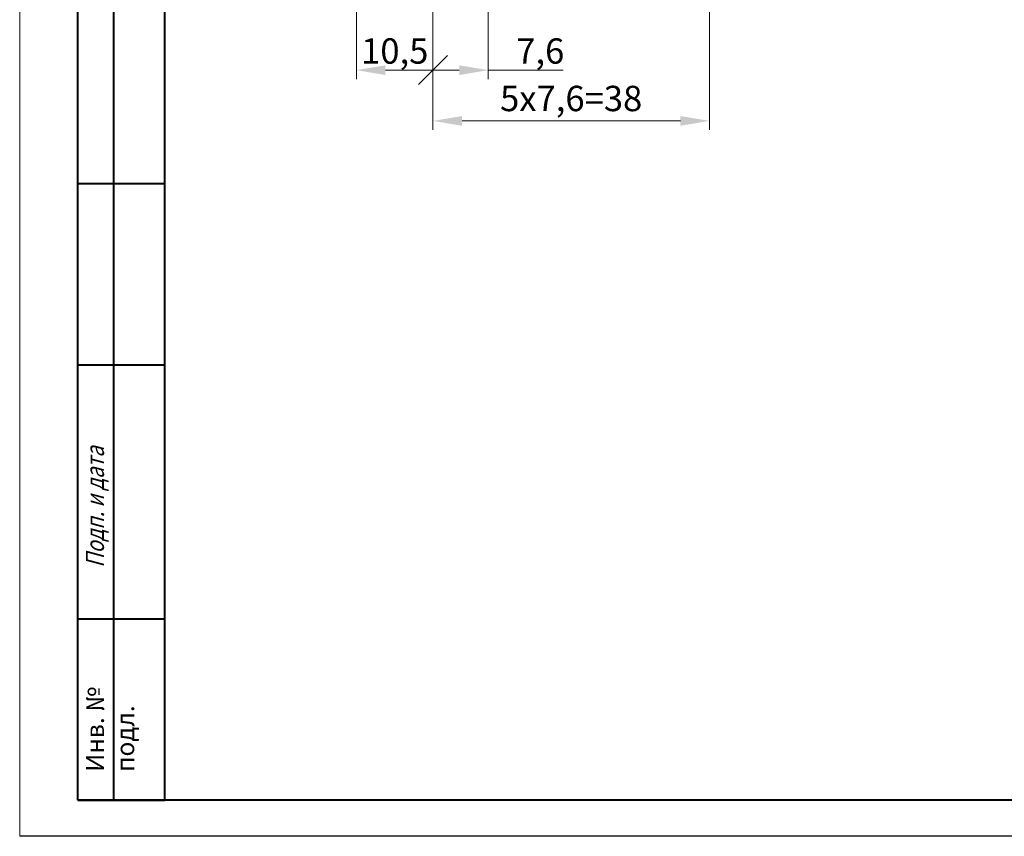
# Model space of a CAD drawing. Units: millimetres. Extents: x 2171 to 3046, y 1134 to 1431.
# Drawn here: x 2626 to 2762, y 1134 to 1246 of the extents above; entities that cross this region are included whole.
import ezdxf

# ---------------------------------------------------------------- set-up
doc = ezdxf.new("R2010")
doc.units = ezdxf.units.MM
doc.layers.add('size', color=7, linetype='Continuous', lineweight=20)
doc.layers.add('ФОРМАТ', color=7, linetype='Continuous')
doc.styles.add('GOST', font='GOST.shx', dxfattribs={"width": 0.8, "oblique": 15})
doc.dimstyles.new('GOST', dxfattribs={"dimscale": 0, "dimtxt": 3.5, "dimasz": 4, "dimexe": 1.25, "dimexo": 0, "dimtad": 1, "dimdec": 1, "dimrnd": 0.5, "dimtxsty": 'GOST', "dimcen": 5, "dimclrd": 256, "dimclre": 256, "dimclrt": 256, "dimadec": 1, "dimazin": 2, "dimtfac": 1, "dimtdec": 4, "dimtmove": 0, "dimatfit": 3, "dimfxl": 0, "dimtolj": 1, "dimtzin": 0, "dimlwd": -1, "dimlwe": -1, "dimarcsym": 0})

# ---------------------------------------------------------------- blocks, each defined once
blk = doc.blocks.new('_Oblique')
at = {"color": 0, "linetype": 'ByBlock', "lineweight": -2}
blk.add_line((-0.5, -0.5), (0.5, 0.5), dxfattribs=at)
blk = doc.blocks.new('*D69')
at = {"layer": 'Defpoints', "color": 0}
for p in [(2672.68, 1264.42), (2683.23, 1263.62), (2683.23, 1239.4)]:
    blk.add_point(p, dxfattribs=at)
at = {"layer": 'size', "ltscale": 5}
for p, q in [((2672.68, 1264.42), (2672.68, 1238.15)), ((2683.23, 1263.62), (2683.23, 1238.15)), ((2676.68, 1239.4), (2683.23, 1239.4))]:
    blk.add_line(p, q, dxfattribs=at)
at = {"layer": 'size'}
blk.add_solid([(2676.68, 1240.07), (2676.68, 1238.73), (2672.68, 1239.4)], dxfattribs=at)
at = {"layer": 'size', "xscale": 4, "yscale": 4, "zscale": 4}
blk.add_blockref('_Oblique', (2683.23, 1239.4), dxfattribs=at)
at = {"layer": 'size', "linetype": 'ByBlock', "insert": (2677.96, 1242.04), "char_height": 3.5, "attachment_point": 5, "style": 'GOST'}
blk.add_mtext('\\A1;10,5', dxfattribs=at)
blk = doc.blocks.new('*D70')
at = {"layer": 'Defpoints', "color": 0}
for p in [(2683.23, 1263.62), (2721.33, 1263.62), (2721.33, 1232.4)]:
    blk.add_point(p, dxfattribs=at)
at = {"layer": 'size'}
for p, q in [((2683.23, 1263.62), (2683.23, 1231.15)), ((2721.33, 1263.62), (2721.33, 1231.15)), ((2687.23, 1232.4), (2717.33, 1232.4))]:
    blk.add_line(p, q, dxfattribs=at)
for points in [[(2687.23, 1233.07), (2687.23, 1231.73), (2683.23, 1232.4)], [(2717.33, 1231.73), (2717.33, 1233.07), (2721.33, 1232.4)]]:
    blk.add_solid(points, dxfattribs=at)
at = {"layer": 'size', "linetype": 'ByBlock', "insert": (2702.28, 1235.04), "char_height": 3.5, "attachment_point": 5, "style": 'GOST'}
blk.add_mtext('5х7,6=38', dxfattribs=at)
blk = doc.blocks.new('*D106')
at = {"layer": 'Defpoints', "color": 0}
for p in [(2683.23, 1263.62), (2690.85, 1263.62), (2690.85, 1239.4)]:
    blk.add_point(p, dxfattribs=at)
at = {"layer": 'size', "ltscale": 5}
for p, q in [((2683.23, 1263.62), (2683.23, 1238.15)), ((2690.85, 1263.62), (2690.85, 1238.15)), ((2683.23, 1239.4), (2686.85, 1239.4)), ((2690.85, 1239.4), (2701.19, 1239.4))]:
    blk.add_line(p, q, dxfattribs=at)
at = {"layer": 'size'}
blk.add_solid([(2686.85, 1238.73), (2686.85, 1240.07), (2690.85, 1239.4)], dxfattribs=at)
at = {"layer": 'size', "xscale": 4, "yscale": 4, "zscale": 4, "rotation": 180}
blk.add_blockref('_Oblique', (2683.23, 1239.4), dxfattribs=at)
at = {"layer": 'size', "linetype": 'ByBlock', "insert": (2698.02, 1242.04), "char_height": 3.5, "attachment_point": 5, "style": 'GOST'}
blk.add_mtext('\\A1;7,6', dxfattribs=at)

msp = doc.modelspace()

# ---------------------------------------------------------------- linework, layer by layer
at = {"layer": 'ФОРМАТ', "lineweight": 0}
msp.add_line((2626.255, 1430.729), (2626.255, 1133.729), dxfattribs=at)
at = {"layer": 'ФОРМАТ', "linetype": 'ByBlock', "lineweight": 40, "ltscale": 5}
for p, q in [((2646.255, 1138.729), (2646.255, 1425.729)), ((3041.255, 1138.729), (2634.255, 1138.729))]:
    msp.add_line(p, q, dxfattribs=at)
at = {"layer": 'ФОРМАТ', "linetype": 'Continuous', "lineweight": 40}
for p, q in [((2634.255, 1138.729), (2634.255, 1283.729)), ((2639.255, 1138.729), (2639.255, 1283.729)), ((2646.255, 1223.729), (2634.255, 1223.729)), ((2646.255, 1198.729), (2634.255, 1198.729)), ((2634.255, 1163.729), (2646.255, 1163.729)), ((2634.255, 1138.729), (2646.255, 1138.729))]:
    msp.add_line(p, q, dxfattribs=at)
at = {"layer": 'ФОРМАТ', "linetype": 'ByBlock', "ltscale": 5}
msp.add_line((3046.255, 1133.729), (2626.255, 1133.729), dxfattribs=at)

# ---------------------------------------------------------------- texts
at = {"layer": 'ФОРМАТ', "char_height": 2.5, "attachment_point": 1, "rotation": 90, "style": 'GOST'}
for s, insert in [('{\\Q15;\\W0.8;Подп. и дата}', (2635.375, 1170.788)), ('{\\FGost|c0;Инв. № подл.}', (2635.375, 1142.624))]:
    msp.add_mtext(s, dxfattribs=dict(at, insert=insert))

# ---------------------------------------------------------------- dimensions: what is measured, and where the dimension line sits
at = {"layer": 'size', "ltscale": 5}
dim = msp.add_linear_dim(base=(2683.230958234, 1239.399228846), p1=(2672.680958234, 1264.419046675), p2=(2683.230958234, 1263.619049167), dimstyle='GOST', override={"dimscale": 1, "dimtxsty": 'GOST', "dimblk2": 'Oblique', "dimsah": 1}, dxfattribs=at)
dim.commit()
dim.dimension.update_dxf_attribs({"geometry": '*D69', "text_midpoint": (2677.955958234, 1239.399228846), "dimtype": 160})
at = {"layer": 'size', "linetype": 'ByBlock', "ltscale": 5}
dim = msp.add_linear_dim(base=(2690.851, 1239.399), p1=(2683.231, 1263.619), p2=(2690.851, 1263.619), dimstyle='GOST', override={"dimscale": 1, "dimrnd": 0, "dimtxsty": 'GOST', "dimblk1": 'Oblique', "dimsah": 1}, dxfattribs=at)
dim.commit()
dim.dimension.update_dxf_attribs({"geometry": '*D106', "text_midpoint": (2698.018, 1239.399), "dimtype": 160})
at = {"layer": 'size'}
dim = msp.add_linear_dim(base=(2721.331, 1232.399), p1=(2683.231, 1263.619), p2=(2721.331, 1263.619), text='5х7,6=<>', dimstyle='GOST', override={"dimscale": 1, "dimlfac": 1, "dimtxsty": 'GOST', "dimsah": 1, "dimtolj": 0}, dxfattribs=at)
dim.commit()
dim.dimension.update_dxf_attribs({"geometry": '*D70', "text_midpoint": (2702.281, 1235.037)})

doc.saveas('drawing.dxf')
